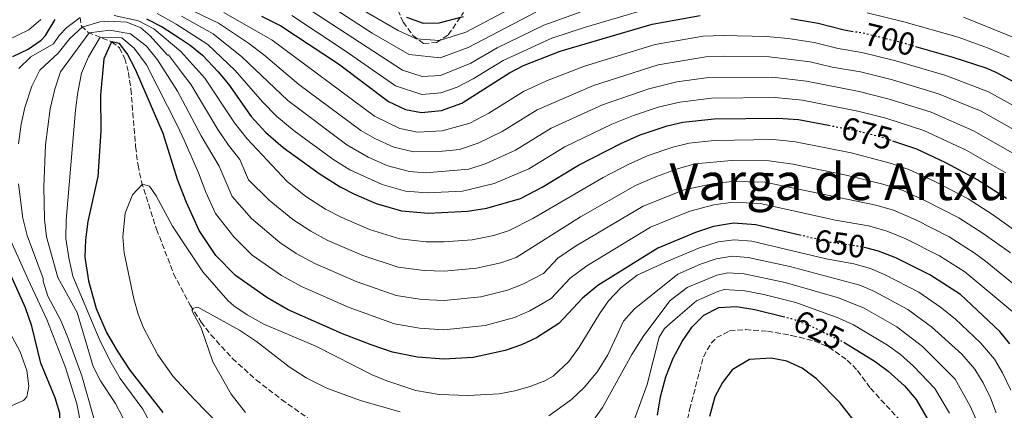
# Model space of a CAD drawing. Units: metres. Extents: x 559653 to 563083, y 4733317 to 4735660.
# Drawn here: x 562608 to 562916, y 4734672 to 4734794 of the extents above; entities that cross this region are included whole.
import ezdxf
from ezdxf.enums import TextEntityAlignment as Align

# ---------------------------------------------------------------- set-up
doc = ezdxf.new("R2010")
doc.units = ezdxf.units.M
doc.header["$MEASUREMENT"] = 0
doc.linetypes.add('DGN Style 3', pattern=[2.435891, 1.739922, -0.695969])
doc.linetypes.add('DGN Style 5', pattern=[1.217945, 0.521977, -0.695969])
for name, color, linetype, lineweight in [('Barranco lineal', 142, 'DGN Style 3', 13), ('Cota de curva de nivel directora', 7, 'Continuous', 0), ('Curva de nivel directora', 30, 'Continuous', 30), ('Curva de nivel directora no vista', 30, 'DGN Style 5', 30), ('Curva de nivel intermedia', 30, 'Continuous', 0), ('Texto de Área (paraje) menor', 7, 'Continuous', 0), ('Zona arbolada', 92, 'DGN Style 3', 0)]:
    doc.layers.add(name, color=color, linetype=linetype, lineweight=lineweight)
doc.styles.add('Style-Arial', font='arial.ttf')

msp = doc.modelspace()

# ---------------------------------------------------------------- linework, layer by layer
at = {"layer": 'Barranco lineal', "color": 142, "linetype": 'DGN Style 3', "lineweight": 13}
for points in [[(562627.19, 4734794.68, 670), (562627.65, 4734791.99, 665.76), (562629.62, 4734790.04, 660.6), (562637.07, 4734787.08, 650), (562639.48, 4734785.18, 646.73), (562641.18, 4734781.88, 644.72), (562642.33, 4734777.47, 643.72), (562643.1, 4734772.22, 643.49), (562644.57, 4734754.29, 644.89), (562645.31, 4734748.52, 645.23), (562646.43, 4734743.33, 645.09), (562651.11, 4734728.47, 643.19), (562656.45, 4734714.55, 641.38), (562661.62, 4734704.72, 640.13), (562665.03, 4734699.46, 639.54), (562668.1, 4734695.45, 639.23), (562674.83, 4734688.05, 638.87), (562682.24, 4734681.36, 638.58), (562690.18, 4734675.21, 638.03), (562698.64, 4734669.22, 636.85), (562707.02, 4734663.96, 635.56), (562712.76, 4734660.94, 635), (562726.33, 4734654.58, 634.26), (562730.61, 4734652.71, 634.01)], [(562816.03, 4734664.28, 623.26), (562817.67, 4734672.12, 623.08), (562821.99, 4734688.6, 622.6), (562824.4, 4734692.89, 622.3), (562826.11, 4734694.6, 622.18), (562830.15, 4734696.68, 622), (562835.13, 4734697.08, 621.83), (562842.03, 4734696.6, 621.58), (562849.51, 4734695.24, 621.58), (562856.55, 4734693.56, 621.58), (562861.15, 4734691.61, 621.58), (562866.91, 4734687.56, 621.58), (562870.11, 4734684.28, 621.58), (562874.15, 4734678.76, 621.46), (562883.59, 4734668.51, 620)]]:
    msp.add_polyline3d(points, dxfattribs=at)
at = {"layer": 'Curva de nivel directora', "color": 30, "linetype": 'Continuous', "lineweight": 30, "flags": 128}
for points, elevation in [([(562606.19, 4734782.52), (562610.95, 4734784.76), (562615.03, 4734787.61), (562616.43, 4734789), (562619.43, 4734794.04)], 675), ([(562647.98, 4734794.22), (562652.87, 4734791.8), (562658.5, 4734788.08), (562661.62, 4734786.02), (562665.43, 4734782.84), (562670.39, 4734777.72), (562673.57, 4734773.86), (562680.63, 4734763.72), (562685.27, 4734758.68), (562690.71, 4734754.04), (562701.87, 4734745.88), (562708.47, 4734741.72), (562712.92, 4734739.44), (562719.73, 4734736.54), (562727.69, 4734734.26), (562736.07, 4734733.53), (562748.31, 4734734.12), (562754.35, 4734735.08), (562764.84, 4734738.11), (562771.6, 4734741.59), (562782.99, 4734748.52), (562796.15, 4734755.24), (562802.23, 4734757.96), (562810.67, 4734760.84), (562815.56, 4734761.92)], 675), ([(562683.94, 4734795.08), (562689.92, 4734792.07), (562707.91, 4734780.2), (562723.59, 4734768.36), (562728.91, 4734765.88), (562733.86, 4734765), (562740.12, 4734765.64), (562746.51, 4734767.93), (562761.39, 4734777.32), (562765.79, 4734779.69), (562777.17, 4734784.14), (562805.99, 4734792.6), (562820.99, 4734795.24)], 700), ([(562729.23, 4734794.76), (562734.39, 4734792.92), (562739.39, 4734792.96), (562747.03, 4734795)], 725), ([(562849.28, 4734794.31), (562857.78, 4734792.86), (562865.91, 4734790.76), (562868.27, 4734790.41)], 700), ([(562852.53, 4734726.52), (562838.35, 4734729.88), (562831.39, 4734730.36), (562825.15, 4734729.32), (562819.51, 4734727.48), (562807.75, 4734722.6), (562788.99, 4734710.84), (562784.23, 4734706.92), (562776.75, 4734699), (562769.87, 4734694.52), (562765.11, 4734692.28), (562760.03, 4734690.52), (562750.03, 4734688.36), (562740.83, 4734687.8), (562732.59, 4734688.52), (562724.87, 4734690.04), (562718.11, 4734692.28), (562709.23, 4734695.8), (562692.27, 4734703.32), (562685.55, 4734707.08), (562675.79, 4734713.96), (562669.67, 4734720.28), (562664.43, 4734728.12), (562660.42, 4734736.78), (562657.67, 4734744.04), (562653.15, 4734758.36), (562644.55, 4734778.36), (562641.95, 4734783.4), (562639.55, 4734786.52), (562637.07, 4734787.08), (562634.59, 4734781.72), (562633.63, 4734770.36), (562633.67, 4734759.16), (562632.71, 4734744.92), (562629.59, 4734730.92), (562628.87, 4734725.16), (562628.75, 4734719.72), (562629.87, 4734712.36), (562632.23, 4734703.72), (562635.51, 4734696.2), (562638.79, 4734690.44), (562642.71, 4734684.36), (562653.07, 4734671.16)], 650), ([(562888.27, 4734785.62), (562899.95, 4734782.27), (562910.17, 4734778.9), (562913.35, 4734777.55), (562924.83, 4734771.47)], 700), ([(562815.56, 4734761.92), (562825.38, 4734762.99), (562845.27, 4734763.24), (562851.71, 4734762.76), (562861.09, 4734760.97)], 675), ([(562881.1, 4734756.13), (562888.59, 4734753.56), (562897.64, 4734749.29), (562907.71, 4734743.87), (562916.69, 4734738.17)], 675), ([(562917.72, 4734692.66), (562914.55, 4734696.51), (562902.31, 4734708.11), (562892.75, 4734714.19), (562882.07, 4734719.48), (562876.63, 4734721.64), (562872.74, 4734722.63)], 650), ([(562589.51, 4734658.6), (562608.67, 4734658.92), (562613.6, 4734659.73), (562618.27, 4734662.06), (562619.23, 4734663), (562620.87, 4734666.68), (562620.91, 4734671), (562619.47, 4734675.8), (562614.99, 4734686.6), (562612.11, 4734698.12), (562610.19, 4734703.88), (562605.61, 4734714.14)], 675), ([(562807.63, 4734670.36), (562808.55, 4734676.12), (562810.27, 4734682.36), (562812.55, 4734688.12), (562815.31, 4734693.32), (562818.47, 4734697.96), (562822.15, 4734701.64), (562826.79, 4734703.96), (562832.31, 4734704.28), (562838.07, 4734703.4), (562846.87, 4734701.2)], 625), ([(562865.84, 4734693.13), (562875.59, 4734687.08), (562879.67, 4734684.11), (562884.75, 4734679.55), (562888.43, 4734675.23), (562894.95, 4734664.11), (562897.63, 4734658.27), (562902.51, 4734644.99), (562905.55, 4734631.95), (562906.95, 4734621.63), (562907.03, 4734598.51), (562906.71, 4734594.59), (562908.71, 4734576.91), (562916.39, 4734546.59)], 625), ([(562868.67, 4734669.08), (562864.59, 4734674.28), (562857.31, 4734681.72), (562852.79, 4734685.08), (562848.07, 4734687.24), (562843.15, 4734688.2), (562836.35, 4734687.72), (562830.99, 4734684.52), (562827.95, 4734680.52), (562825.55, 4734676.04), (562823.83, 4734669.96)], 625)]:
    msp.add_lwpolyline(points, dxfattribs=dict(at, elevation=elevation))
at = {"layer": 'Curva de nivel directora no vista', "color": 30, "linetype": 'DGN Style 5', "lineweight": 30, "flags": 128}
for points, elevation in [([(562868.27, 4734790.41), (562871.87, 4734789.88), (562883.19, 4734787.08), (562888.27, 4734785.62)], 700), ([(562861.09, 4734760.97), (562869.79, 4734759.32), (562877.87, 4734757.24), (562881.1, 4734756.13)], 675), ([(562872.74, 4734722.63), (562871.31, 4734723), (562861.67, 4734724.36), (562852.53, 4734726.52)], 650), ([(562846.87, 4734701.2), (562849.31, 4734700.6), (562854.87, 4734698.52), (562865.55, 4734693.32), (562865.84, 4734693.13)], 625)]:
    msp.add_lwpolyline(points, dxfattribs=dict(at, elevation=elevation))
at = {"layer": 'Curva de nivel intermedia', "color": 30, "linetype": 'Continuous', "lineweight": 0, "flags": 128}
for points, elevation in [([(562700.4, 4734801.6), (562718.46, 4734789.77), (562730.07, 4734783.09), (562739.68, 4734782.03), (562748.51, 4734785.24), (562769.6, 4734796.36)], 715), ([(562715.23, 4734797.18), (562726.56, 4734790.64), (562732.23, 4734788.01), (562739.54, 4734787.5), (562747.77, 4734790.12), (562767.07, 4734800.44)], 720), ([(562928.61, 4734754.16), (562908.71, 4734765.37), (562895.41, 4734770.79), (562881.06, 4734775.14), (562871.04, 4734777.65), (562862.19, 4734779.18), (562855.35, 4734780.82), (562842.55, 4734782.36), (562828.68, 4734782.55), (562822.74, 4734782.34), (562807.86, 4734779.89), (562787.64, 4734773.42), (562770.03, 4734765.8), (562759.08, 4734758.99), (562751.56, 4734755.34), (562745.81, 4734753.41), (562740.5, 4734752.89), (562731.39, 4734752.7), (562725.24, 4734754.14), (562719.32, 4734756.79), (562714.9, 4734759.37), (562695.57, 4734773.76), (562684.52, 4734783.15), (562679.79, 4734786.59), (562670.42, 4734792.87), (562660.68, 4734797.58)], 690), ([(562696.91, 4734798.43), (562727.91, 4734778.18), (562734.07, 4734776.17), (562739.83, 4734776.57), (562749.25, 4734780.36), (562757.49, 4734785.16), (562772.12, 4734792.29), (562783.51, 4734796.38)], 710), ([(562745.08, 4734772.93), (562749.99, 4734775.48), (562759.44, 4734781.24), (562774.65, 4734788.21), (562785.14, 4734791.67), (562804.89, 4734797.43)], 705), ([(562600.76, 4734785.77), (562611.19, 4734790.84), (562614.94, 4734794.09)], 680), ([(562608.1, 4734778.67), (562611.87, 4734782.36), (562618.94, 4734786.43), (562620.67, 4734789.02), (562623.03, 4734791.56), (562627.19, 4734794.68)], 670), ([(562637.91, 4734795.32), (562645.51, 4734793.64), (562650.27, 4734791.16), (562658.66, 4734783.99), (562666.15, 4734775.68), (562675.43, 4734761.69), (562679.45, 4734756.7), (562691.87, 4734743.36), (562697.79, 4734738.69), (562703.89, 4734734.79), (562708.79, 4734732.22), (562717.63, 4734728.39), (562727.13, 4734725.42), (562735.37, 4734724.52), (562741.02, 4734724.57), (562749.68, 4734725.18), (562756.5, 4734726.52), (562761.3, 4734728.07), (562768.72, 4734731.87), (562790.66, 4734744.62), (562798.47, 4734748.71), (562804.76, 4734751.48), (562812.44, 4734754.16), (562817.48, 4734755.4), (562825.33, 4734756.26), (562843.89, 4734756.56), (562850.78, 4734755.77), (562868.17, 4734752.32), (562880.34, 4734749.09)], 670), ([(562651.27, 4734795.96), (562657.19, 4734792.59), (562658.36, 4734791.83), (562667.09, 4734786.18), (562675.65, 4734778.1), (562684.16, 4734768.29), (562688.7, 4734763.7), (562694.15, 4734759.27), (562706.21, 4734750.37), (562711.49, 4734747.05), (562721.56, 4734742.41), (562728.93, 4734740.41), (562735.63, 4734739.82), (562746.67, 4734740.42), (562756.62, 4734742.76), (562767.43, 4734747.39), (562778.67, 4734754.28), (562793.31, 4734761.3), (562800.1, 4734764.04), (562807.81, 4734766.62), (562814.63, 4734768.23), (562824.5, 4734769.44), (562844.36, 4734769.61), (562852.92, 4734768.78), (562870.21, 4734765.43), (562878.93, 4734763.2), (562890.86, 4734759.3), (562904.07, 4734753.18), (562916.42, 4734746.14)], 680), ([(562924.64, 4734748.83), (562906.39, 4734759.27), (562893.13, 4734765.04), (562880, 4734769.17), (562870.62, 4734771.54), (562854.14, 4734774.8), (562843.46, 4734775.99), (562823.62, 4734775.89), (562813.7, 4734774.54), (562804.95, 4734772.41), (562790.48, 4734767.36), (562774.35, 4734760.04), (562763.25, 4734753.19), (562754.09, 4734749.05), (562748.66, 4734747.3), (562735.19, 4734746.12), (562730.16, 4734746.56), (562723.4, 4734748.28), (562717.19, 4734751.01), (562710.56, 4734754.87), (562692.14, 4734768.73), (562677.72, 4734782.35), (562668.76, 4734789.53), (562658.94, 4734795.08)], 685), ([(562933.44, 4734758.98), (562911.03, 4734771.46), (562897.68, 4734776.53), (562882.13, 4734781.11), (562871.46, 4734783.76), (562864.05, 4734784.97), (562856.57, 4734786.84), (562848.48, 4734788.09), (562841.65, 4734788.74), (562828.11, 4734789.05), (562821.87, 4734788.79), (562806.93, 4734786.24), (562784.81, 4734779.48), (562772.95, 4734774.91), (562765.71, 4734771.56), (562754.91, 4734764.79), (562749.04, 4734761.64), (562740.31, 4734759.26), (562732.63, 4734758.85), (562727.07, 4734760.01), (562719.25, 4734763.86), (562687.22, 4734787.61), (562672.09, 4734796.21)], 695), ([(562693.41, 4734795.25), (562710.01, 4734784.26), (562725.75, 4734773.27), (562733.97, 4734770.58), (562739.98, 4734771.1), (562745.08, 4734772.93)], 705), ([(562873.1, 4734796.08), (562884.63, 4734793.32), (562901.57, 4734788.54), (562910.69, 4734785.22), (562917.65, 4734782.29)], 705), ([(562903.19, 4734794.81), (562920.72, 4734787.69)], 710), ([(562607.93, 4734755.12), (562608.77, 4734761.28), (562610, 4734766.49), (562612.13, 4734773.19), (562614.62, 4734778.19), (562620.41, 4734783.54), (562624.02, 4734788.13), (562627.83, 4734791.64), (562633.39, 4734793.32), (562636.07, 4734793.48), (562641.87, 4734793.16), (562646.23, 4734791.48), (562649.07, 4734788.92), (562654.51, 4734782.84), (562654.79, 4734782.95), (562658.9, 4734777.59), (562661.91, 4734773.65), (562670.24, 4734759.66), (562673.63, 4734754.73), (562677.16, 4734750.32), (562679.86, 4734743.95), (562686.32, 4734737.59), (562693.71, 4734731.51), (562699.3, 4734727.86), (562704.66, 4734724.99), (562715.53, 4734720.24), (562726.56, 4734716.57)], 665), ([(562617.88, 4734766.11), (562619.29, 4734772.25), (562621.14, 4734777.7), (562630.01, 4734789.86), (562636.54, 4734790.75), (562642.92, 4734789.6), (562647.99, 4734785.66), (562651.38, 4734781.42), (562657.67, 4734771.61), (562659.23, 4734768.67), (562665.05, 4734757.63), (562670.66, 4734748.23), (562674.72, 4734738.67), (562680.77, 4734731.82), (562689.62, 4734724.33), (562694.72, 4734720.93), (562700.53, 4734717.77), (562713.43, 4734712.1), (562726, 4734707.73), (562733.98, 4734706.52), (562740.92, 4734706.18), (562752.41, 4734707.32), (562760.8, 4734709.4), (562765.58, 4734711.3), (562771.99, 4734714.64), (562776.47, 4734719.39), (562782.03, 4734723.14), (562803.11, 4734735.65), (562815.97, 4734740.82), (562825.24, 4734742.79), (562830.98, 4734743.43), (562841.12, 4734743.22), (562875.83, 4734736.04), (562881.41, 4734734.4), (562888.3, 4734731.4), (562898.73, 4734726.07), (562906.53, 4734721.11), (562910.06, 4734718.47), (562919.07, 4734711.21)], 660), ([(562652.03, 4734662.52), (562646.82, 4734672.19), (562639.74, 4734681.79), (562636.88, 4734686.74), (562633.47, 4734693.52), (562624.96, 4734713.78), (562623.65, 4734719.48), (562622.81, 4734725.6), (562622.82, 4734731.27), (562625.76, 4734765.74), (562626.46, 4734771.3), (562627.65, 4734777.22), (562629.86, 4734782.33), (562633.54, 4734788.47), (562640.28, 4734788.34), (562644.13, 4734785.08), (562647.96, 4734779.89), (562657.8, 4734760.64), (562659.69, 4734756.34), (562664.17, 4734746.13), (562666.47, 4734740.05), (562669.57, 4734733.4), (562675.22, 4734726.05), (562681, 4734720.34), (562690.13, 4734714.01), (562696.4, 4734710.54), (562711.33, 4734703.95), (562725.43, 4734698.88), (562733.28, 4734697.52), (562740.87, 4734696.99), (562753.77, 4734698.39), (562762.96, 4734700.84), (562767.72, 4734702.91), (562774.37, 4734706.82), (562780.35, 4734713.15), (562785.51, 4734716.99), (562805.43, 4734729.12), (562817.74, 4734734.15), (562825.19, 4734736.05), (562831.19, 4734736.89), (562839.73, 4734736.55), (562863.29, 4734731.35), (562873.57, 4734729.52), (562879.02, 4734728.02), (562885.18, 4734725.44), (562895.74, 4734720.13), (562903.64, 4734715.11), (562919.89, 4734701.6)], 655), ([(562640.67, 4734669.4), (562638.31, 4734673.96), (562633.61, 4734681.12), (562631.31, 4734685.56), (562626.27, 4734702.44), (562620.31, 4734713.43), (562616.75, 4734726.05), (562616.05, 4734731.62), (562615.85, 4734741.77), (562616.4, 4734754.81), (562617.88, 4734766.11)], 660), ([(562726.56, 4734716.57), (562734.68, 4734715.52), (562740.97, 4734715.38), (562751.04, 4734716.25), (562758.65, 4734717.96), (562763.44, 4734719.68), (562783.54, 4734732.37), (562800.79, 4734742.18), (562807.29, 4734745), (562814.21, 4734747.49), (562819.4, 4734748.88), (562830.78, 4734749.97), (562842.5, 4734749.89), (562849.86, 4734748.78), (562866.54, 4734745.33), (562878.08, 4734742.56), (562883.81, 4734740.79), (562891.41, 4734737.37), (562901.73, 4734732), (562909.41, 4734727.12), (562917.96, 4734721.11)], 665), ([(562880.34, 4734749.09), (562886.2, 4734747.17), (562894.52, 4734743.33), (562904.72, 4734737.94), (562912.3, 4734733.12), (562927.22, 4734722.46)], 670), ([(562632.91, 4734664.65), (562627.71, 4734682.6), (562623.43, 4734694.6), (562621.19, 4734699.96), (562617.11, 4734707.5), (562615.67, 4734712.28), (562615.67, 4734713.09), (562610.69, 4734726.49), (562609.28, 4734731.97), (562607.96, 4734742.63)], 665), ([(562679.38, 4734658.33), (562662.71, 4734675.4), (562656.26, 4734682.48), (562651.47, 4734689.16), (562647.08, 4734697.68), (562645.39, 4734701.96), (562643.96, 4734706.75), (562640.99, 4734721.08), (562640.59, 4734726.12), (562641.27, 4734733.48), (562643.55, 4734739.24), (562646.67, 4734742.52), (562648.91, 4734741.96), (562651.03, 4734738.92), (562656.08, 4734729.38), (562660.97, 4734722.07), (562665.59, 4734715.16), (562673.42, 4734706.21), (562675.27, 4734704.52), (562679.41, 4734701.72), (562684.6, 4734698.81), (562700.83, 4734691.88), (562718.43, 4734683), (562723.04, 4734681.08), (562732.15, 4734678.04), (562739.43, 4734676.82), (562748.43, 4734676.44), (562758.15, 4734677), (562763.05, 4734677.95), (562767.79, 4734679.32), (562772.46, 4734681.07)], 645), ([(562605.51, 4734641.08), (562618.15, 4734639.48), (562630.66, 4734636.1), (562635.63, 4734635.56), (562638.67, 4734636.36), (562640.15, 4734639.16), (562635.71, 4734649.64), (562632.27, 4734655.64), (562629.2, 4734662.87), (562627.47, 4734667.56), (562626.15, 4734673.88), (562622.63, 4734685.24), (562616.83, 4734700.28), (562611.02, 4734712.74), (562604.62, 4734726.94)], 670), ([(562772.46, 4734681.07), (562775.03, 4734682.52), (562779.87, 4734687.08), (562783.19, 4734691.56), (562789.47, 4734702.04), (562792.33, 4734706.13), (562796.21, 4734710.16), (562801.26, 4734714.13), (562811.09, 4734718.61), (562820.73, 4734722.62), (562826.61, 4734724.56), (562831.57, 4734725.14), (562837.14, 4734724.76), (562860.31, 4734719.19), (562868.92, 4734717.66), (562874.15, 4734716.16), (562878.77, 4734714.24), (562889.32, 4734708.77), (562896.07, 4734704.13), (562900.68, 4734700.49), (562908.53, 4734692.92), (562912.87, 4734687.87), (562915.46, 4734683.59), (562918.03, 4734678.14)], 645), ([(562773.67, 4734670.12), (562780.79, 4734675.24), (562784.79, 4734679.08), (562788.87, 4734684.04), (562792.15, 4734689.24), (562796.95, 4734699.72), (562800.3, 4734703.43), (562814.01, 4734714.44), (562821.08, 4734717.52), (562825.94, 4734719.21), (562830.93, 4734720.01), (562835.93, 4734719.64), (562848.96, 4734716.77), (562870.86, 4734710.98), (562875.46, 4734709.01), (562885.89, 4734703.35), (562893.24, 4734697.99), (562902.66, 4734689.41), (562906.76, 4734684.71), (562909.34, 4734680.42), (562911.65, 4734675.74), (562913.45, 4734671.07)], 640), ([(562786.03, 4734666.6), (562790.39, 4734672.76), (562799.63, 4734689.32), (562803.35, 4734695.24), (562811.55, 4734706.2), (562816.92, 4734710.27), (562826.13, 4734714.1), (562829.65, 4734714.87), (562834.73, 4734714.52), (562847.47, 4734711.83), (562864.14, 4734706.99), (562872.16, 4734703.78), (562882.45, 4734697.92), (562890.42, 4734691.84), (562900.68, 4734681.59), (562905.26, 4734673.33), (562907.28, 4734668.75)], 635), ([(562800.43, 4734669.08), (562804.39, 4734679.96), (562808.11, 4734694.74), (562809.79, 4734697.4), (562813.95, 4734701.08), (562819.84, 4734706.1), (562826.46, 4734709.03), (562828.44, 4734709.58), (562834.95, 4734709.18), (562840.8, 4734708.07), (562850.81, 4734705.58), (562864.33, 4734700.67), (562868.85, 4734698.55), (562879.44, 4734692.24), (562883.52, 4734689.35), (562887.59, 4734685.69), (562894.29, 4734678.72), (562898.89, 4734670.92)], 630), ([(562605.03, 4734672.92), (562609.54, 4734674.92), (562610.55, 4734676.12), (562611.23, 4734679.4), (562610.58, 4734684.34), (562608.49, 4734690.15), (562600.15, 4734705.56)], 680), ([(562678.94, 4734671.18), (562674.45, 4734676.94), (562668.7, 4734687), (562665.02, 4734697.66), (562662.19, 4734702.89), (562662.19, 4734703.72), (562664.03, 4734704.12), (562677.03, 4734696.89), (562682.3, 4734693.35), (562692.55, 4734685.4), (562697.87, 4734682.04), (562704.55, 4734678.68), (562715.19, 4734674.84), (562727.27, 4734671.4)], 640)]:
    msp.add_lwpolyline(points, dxfattribs=dict(at, elevation=elevation))
at = {"layer": 'Zona arbolada', "color": 92, "linetype": 'DGN Style 3', "lineweight": 0}
msp.add_polyline3d([(562726.51, 4734797, 732.69), (562728.13, 4734793.2, 731.86), (562731.23, 4734789.08, 731.13), (562734.59, 4734786.52, 731.25), (562738.59, 4734786.84, 732.03), (562742.27, 4734789.24, 733.29), (562747.03, 4734796.28, 735.27)], dxfattribs=at)

# ---------------------------------------------------------------- texts
at = {"layer": 'Cota de curva de nivel directora', "color": 7, "linetype": 'Continuous', "lineweight": 0, "style": 'Style-Arial'}
for s, rotation, p in [('700', 346.1068, (562880.2, 4734787.81, 700)), ('675', 345.564, (562873.08, 4734758.47, 675)), ('650', 351.9698, (562864.62, 4734723.94, 650)), ('625', 334.0389, (562858.04, 4734696.97, 625))]:
    msp.add_text(s, height=7, rotation=rotation, dxfattribs=at).set_placement(p, align=Align.MIDDLE_CENTER)
at = {"layer": 'Texto de Área (paraje) menor', "color": 7, "linetype": 'Continuous', "lineweight": 0, "style": 'Style-Arial'}
msp.add_text('Varga de Artxu', height=11.5, dxfattribs=at).set_placement((562864.34, 4734743.32, 660.01), align=Align.MIDDLE_CENTER)

doc.saveas('drawing.dxf')
